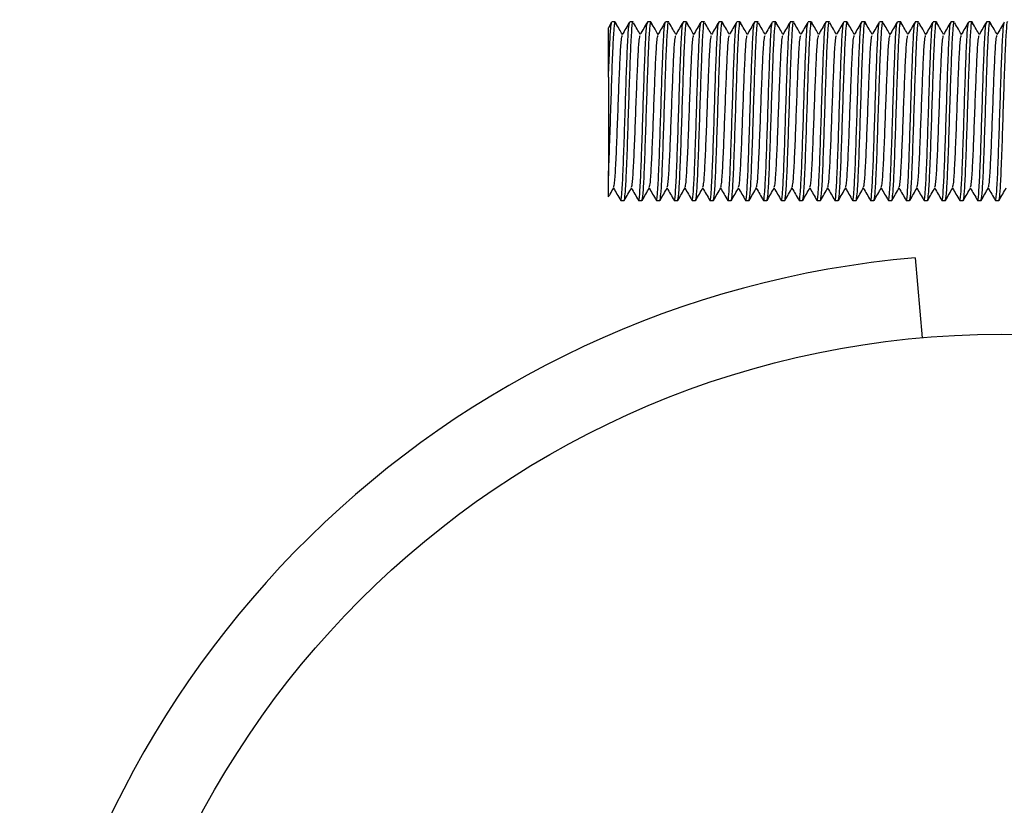
# Model space of a CAD drawing. Units: millimetres. Extents: x 15 to 415, y 5 to 292.
# Drawn here: x 218 to 219, y 107 to 108 of the extents above; entities that cross this region are included whole.
import ezdxf

# ---------------------------------------------------------------- set-up
doc = ezdxf.new("R2010")
doc.units = ezdxf.units.MM

msp = doc.modelspace()

# ---------------------------------------------------------------- linework, layer by layer
at = {"color": 7, "linetype": 'Continuous', "lineweight": 25}
for p, q in [((218.2518, 108.0712), (218.2481, 108.0648)), ((218.2558, 108.0714), (218.252, 108.0714)), ((218.2758, 108.0714), (218.272, 108.0714)), ((218.2958, 108.0714), (218.292, 108.0714)), ((218.3158, 108.0714), (218.312, 108.0714)), ((218.3358, 108.0714), (218.332, 108.0714)), ((218.3558, 108.0714), (218.352, 108.0714)), ((218.3758, 108.0714), (218.372, 108.0714)), ((218.3958, 108.0714), (218.392, 108.0714)), ((218.4158, 108.0714), (218.412, 108.0714)), ((218.4358, 108.0714), (218.432, 108.0714)), ((218.4558, 108.0714), (218.452, 108.0714)), ((218.4758, 108.0714), (218.472, 108.0714)), ((218.4958, 108.0714), (218.492, 108.0714)), ((218.5158, 108.0714), (218.512, 108.0714)), ((218.5358, 108.0714), (218.532, 108.0714)), ((218.5558, 108.0714), (218.552, 108.0714)), ((218.5758, 108.0714), (218.572, 108.0714)), ((218.5958, 108.0714), (218.592, 108.0714)), ((218.6158, 108.0714), (218.612, 108.0714)), ((218.6358, 108.0714), (218.632, 108.0714)), ((218.6558, 108.0714), (218.652, 108.0714)), ((218.6758, 108.0714), (218.672, 108.0714)), ((218.2482, 108.0096), (218.2482, 107.8988)), ((218.262, 107.8714), (218.2658, 107.8714)), ((218.282, 107.8714), (218.2858, 107.8714)), ((218.302, 107.8714), (218.3058, 107.8714)), ((218.322, 107.8714), (218.3258, 107.8714)), ((218.342, 107.8714), (218.3458, 107.8714)), ((218.362, 107.8714), (218.3658, 107.8714)), ((218.382, 107.8714), (218.3858, 107.8714)), ((218.402, 107.8714), (218.4058, 107.8714)), ((218.422, 107.8714), (218.4258, 107.8714)), ((218.442, 107.8714), (218.4458, 107.8714)), ((218.462, 107.8714), (218.4658, 107.8714)), ((218.482, 107.8714), (218.4858, 107.8714)), ((218.502, 107.8714), (218.5058, 107.8714)), ((218.522, 107.8714), (218.5258, 107.8714)), ((218.542, 107.8714), (218.5458, 107.8714)), ((218.562, 107.8714), (218.5658, 107.8714)), ((218.582, 107.8714), (218.5858, 107.8714)), ((218.602, 107.8714), (218.6058, 107.8714)), ((218.622, 107.8714), (218.6258, 107.8714)), ((218.642, 107.8714), (218.6458, 107.8714)), ((218.662, 107.8714), (218.6658, 107.8714)), ((218.682, 107.8714), (218.6858, 107.8714)), ((218.5918, 107.8072), (218.5997, 107.7175))]:
    msp.add_line(p, q, dxfattribs=at)
msp.add_circle((218.6882, 106.7054), 1.016, dxfattribs=at)
msp.add_arc((218.6882, 106.7054), 1.106, 95, 174, dxfattribs=at)
for points, knots in [([(218.2482, 107.8988), (218.2487, 107.9097), (218.2495, 107.9307), (218.2508, 107.9714), (218.2521, 108.0105), (218.2533, 108.044), (218.2546, 108.0655), (218.2556, 108.074), (218.2561, 108.0697), (218.2563, 108.0685)], [0, 0, 0, 0, 0.16506, 0.320088, 0.475116, 0.630144, 0.785171, 0.940199, 1, 1, 1, 1]), ([(218.2482, 108.0096), (218.2487, 108.021), (218.2495, 108.0439), (218.2507, 108.0659), (218.2514, 108.0689), (218.2518, 108.0703)], [0, 0, 0, 0, 0.350716, 0.701433, 1, 1, 1, 1]), ([(218.2482, 108.0096), (218.2482, 108.0144), (218.2482, 108.024), (218.2482, 108.0366), (218.2482, 108.0474), (218.2482, 108.0559), (218.2482, 108.0618), (218.2482, 108.0648), (218.2482, 108.0648), (218.2482, 108.0647)], [0, 0, 0, 0, 0.149889, 0.304126, 0.454015, 0.608257, 0.758067, 0.912479, 1, 1, 1, 1]), ([(218.2638, 108.0574), (218.2627, 108.0594), (218.2602, 108.0637), (218.2577, 108.068), (218.2563, 108.0703)], [0, 0, 0, 0, 0.460002, 1, 1, 1, 1]), ([(218.2618, 107.8725), (218.2619, 107.8721), (218.2623, 107.8688), (218.2632, 107.8775), (218.2645, 107.8985), (218.2657, 107.9321), (218.267, 107.9713), (218.2682, 108.0106), (218.2695, 108.0436), (218.2707, 108.0659), (218.2714, 108.0689), (218.2718, 108.0703)], [0, 0, 0, 0, 0.0185866, 0.1435866, 0.2685866, 0.3935866, 0.5185866, 0.6435866, 0.7685866, 0.8935866, 1, 1, 1, 1]), ([(218.2718, 108.0712), (218.2705, 108.0689), (218.2677, 108.0642), (218.265, 108.0595), (218.2637, 108.0572)], [0, 0, 0, 0, 0.500054, 1, 1, 1, 1]), ([(218.2658, 107.8714), (218.2662, 107.8729), (218.267, 107.8758), (218.2683, 107.8983), (218.2695, 107.9311), (218.2708, 107.9713), (218.2721, 108.0105), (218.2733, 108.0442), (218.2746, 108.065), (218.2754, 108.0739), (218.2758, 108.0714), (218.2758, 108.0714)], [0, 0, 0, 0, 0.124719, 0.241611, 0.374703, 0.499706, 0.624709, 0.749711, 0.874714, 0.999716, 1, 1, 1, 1]), ([(218.2838, 108.0574), (218.2827, 108.0594), (218.2802, 108.0637), (218.2777, 108.068), (218.2763, 108.0703)], [0, 0, 0, 0, 0.460002, 1, 1, 1, 1]), ([(218.2818, 107.8725), (218.2819, 107.8721), (218.2823, 107.8688), (218.2832, 107.8775), (218.2845, 107.8985), (218.2857, 107.9321), (218.287, 107.9713), (218.2882, 108.0106), (218.2895, 108.0436), (218.2907, 108.0659), (218.2914, 108.0689), (218.2918, 108.0703)], [0, 0, 0, 0, 0.018587, 0.143587, 0.268587, 0.393587, 0.518587, 0.643587, 0.768587, 0.893587, 1, 1, 1, 1]), ([(218.2918, 108.0712), (218.2905, 108.0689), (218.2877, 108.0642), (218.285, 108.0595), (218.2837, 108.0572)], [0, 0, 0, 0, 0.500054, 1, 1, 1, 1]), ([(218.2858, 107.8714), (218.2862, 107.8729), (218.287, 107.8758), (218.2883, 107.8983), (218.2895, 107.9311), (218.2908, 107.9713), (218.2921, 108.0105), (218.2933, 108.044), (218.2946, 108.0655), (218.2956, 108.074), (218.2961, 108.0697), (218.2963, 108.0685)], [0, 0, 0, 0, 0.119014, 0.230559, 0.357563, 0.476848, 0.596133, 0.715417, 0.834702, 0.953987, 1, 1, 1, 1]), ([(218.3038, 108.0574), (218.3027, 108.0594), (218.3002, 108.0637), (218.2977, 108.068), (218.2963, 108.0703)], [0, 0, 0, 0, 0.460002, 1, 1, 1, 1]), ([(218.3018, 107.8725), (218.3019, 107.8721), (218.3023, 107.8688), (218.3032, 107.8775), (218.3045, 107.8985), (218.3057, 107.9321), (218.307, 107.9713), (218.3082, 108.0106), (218.3095, 108.0436), (218.3107, 108.0659), (218.3114, 108.0689), (218.3118, 108.0703)], [0, 0, 0, 0, 0.0185866, 0.1435866, 0.2685866, 0.3935866, 0.5185866, 0.6435866, 0.7685866, 0.8935866, 1, 1, 1, 1]), ([(218.3118, 108.0712), (218.3105, 108.0689), (218.3077, 108.0642), (218.305, 108.0595), (218.3037, 108.0572)], [0, 0, 0, 0, 0.500054, 1, 1, 1, 1]), ([(218.3058, 107.8714), (218.3062, 107.8729), (218.307, 107.8758), (218.3083, 107.8983), (218.3095, 107.9311), (218.3108, 107.9713), (218.3121, 108.0105), (218.3133, 108.0442), (218.3146, 108.065), (218.3154, 108.0739), (218.3158, 108.0714), (218.3158, 108.0714)], [0, 0, 0, 0, 0.124719, 0.241611, 0.374703, 0.499706, 0.624709, 0.749711, 0.874714, 0.999716, 1, 1, 1, 1]), ([(218.3238, 108.0574), (218.3227, 108.0594), (218.3202, 108.0637), (218.3177, 108.068), (218.3163, 108.0703)], [0, 0, 0, 0, 0.460002, 1, 1, 1, 1]), ([(218.3218, 107.8725), (218.3219, 107.8721), (218.3223, 107.8688), (218.3232, 107.8775), (218.3245, 107.8985), (218.3257, 107.9321), (218.327, 107.9713), (218.3282, 108.0106), (218.3295, 108.0436), (218.3307, 108.0659), (218.3314, 108.0689), (218.3318, 108.0703)], [0, 0, 0, 0, 0.018587, 0.143587, 0.268587, 0.393587, 0.518587, 0.643587, 0.768587, 0.893587, 1, 1, 1, 1]), ([(218.3318, 108.0712), (218.3305, 108.0689), (218.3277, 108.0642), (218.325, 108.0595), (218.3237, 108.0572)], [0, 0, 0, 0, 0.500054, 1, 1, 1, 1]), ([(218.3258, 107.8714), (218.3262, 107.8729), (218.327, 107.8758), (218.3283, 107.8983), (218.3295, 107.9311), (218.3308, 107.9713), (218.3321, 108.0105), (218.3333, 108.044), (218.3346, 108.0655), (218.3356, 108.074), (218.3361, 108.0697), (218.3363, 108.0685)], [0, 0, 0, 0, 0.119014, 0.230559, 0.357563, 0.476848, 0.596133, 0.715417, 0.834702, 0.953987, 1, 1, 1, 1]), ([(218.3438, 108.0574), (218.3427, 108.0594), (218.3402, 108.0637), (218.3377, 108.068), (218.3363, 108.0703)], [0, 0, 0, 0, 0.460002, 1, 1, 1, 1]), ([(218.3418, 107.8725), (218.3419, 107.8721), (218.3423, 107.8688), (218.3432, 107.8775), (218.3445, 107.8985), (218.3457, 107.9321), (218.347, 107.9713), (218.3482, 108.0106), (218.3495, 108.0436), (218.3507, 108.0659), (218.3514, 108.0689), (218.3518, 108.0703)], [0, 0, 0, 0, 0.0185866, 0.1435866, 0.2685866, 0.3935866, 0.5185866, 0.6435866, 0.7685866, 0.8935866, 1, 1, 1, 1]), ([(218.3518, 108.0712), (218.3505, 108.0689), (218.3477, 108.0642), (218.345, 108.0595), (218.3437, 108.0572)], [0, 0, 0, 0, 0.500054, 1, 1, 1, 1]), ([(218.3458, 107.8714), (218.3462, 107.8729), (218.347, 107.8758), (218.3483, 107.8983), (218.3495, 107.9311), (218.3508, 107.9713), (218.3521, 108.0105), (218.3533, 108.0442), (218.3546, 108.065), (218.3554, 108.0739), (218.3558, 108.0714), (218.3558, 108.0714)], [0, 0, 0, 0, 0.124719, 0.241611, 0.374703, 0.499706, 0.624709, 0.749711, 0.874714, 0.999716, 1, 1, 1, 1]), ([(218.3638, 108.0574), (218.3627, 108.0594), (218.3602, 108.0637), (218.3577, 108.068), (218.3563, 108.0703)], [0, 0, 0, 0, 0.460002, 1, 1, 1, 1]), ([(218.3618, 107.8725), (218.3619, 107.8721), (218.3623, 107.8688), (218.3632, 107.8775), (218.3645, 107.8985), (218.3657, 107.9321), (218.367, 107.9713), (218.3682, 108.0106), (218.3695, 108.0436), (218.3707, 108.0659), (218.3714, 108.0689), (218.3718, 108.0703)], [0, 0, 0, 0, 0.018587, 0.143587, 0.268587, 0.393587, 0.518587, 0.643587, 0.768587, 0.893587, 1, 1, 1, 1]), ([(218.3718, 108.0712), (218.3705, 108.0689), (218.3677, 108.0642), (218.365, 108.0595), (218.3637, 108.0572)], [0, 0, 0, 0, 0.500054, 1, 1, 1, 1]), ([(218.3658, 107.8714), (218.3662, 107.8729), (218.367, 107.8758), (218.3683, 107.8983), (218.3695, 107.9311), (218.3708, 107.9713), (218.3721, 108.0105), (218.3733, 108.044), (218.3746, 108.0655), (218.3756, 108.074), (218.3761, 108.0697), (218.3763, 108.0685)], [0, 0, 0, 0, 0.119014, 0.230559, 0.357563, 0.476848, 0.596133, 0.715417, 0.834702, 0.953987, 1, 1, 1, 1]), ([(218.3838, 108.0574), (218.3827, 108.0594), (218.3802, 108.0637), (218.3777, 108.068), (218.3763, 108.0703)], [0, 0, 0, 0, 0.460002, 1, 1, 1, 1]), ([(218.3818, 107.8725), (218.3819, 107.8721), (218.3823, 107.8688), (218.3832, 107.8775), (218.3845, 107.8985), (218.3857, 107.9321), (218.387, 107.9713), (218.3882, 108.0106), (218.3895, 108.0436), (218.3907, 108.0659), (218.3914, 108.0689), (218.3918, 108.0703)], [0, 0, 0, 0, 0.0185866, 0.1435866, 0.2685866, 0.3935866, 0.5185866, 0.6435866, 0.7685866, 0.8935866, 1, 1, 1, 1]), ([(218.3918, 108.0712), (218.3905, 108.0689), (218.3877, 108.0642), (218.385, 108.0595), (218.3837, 108.0572)], [0, 0, 0, 0, 0.500054, 1, 1, 1, 1]), ([(218.3858, 107.8714), (218.3862, 107.8729), (218.387, 107.8758), (218.3883, 107.8983), (218.3895, 107.9311), (218.3908, 107.9713), (218.3921, 108.0105), (218.3933, 108.044), (218.3946, 108.0655), (218.3956, 108.074), (218.3961, 108.0697), (218.3963, 108.0685)], [0, 0, 0, 0, 0.119014, 0.230559, 0.357563, 0.476848, 0.596133, 0.715417, 0.834702, 0.953987, 1, 1, 1, 1]), ([(218.4038, 108.0574), (218.4027, 108.0594), (218.4002, 108.0637), (218.3977, 108.068), (218.3963, 108.0703)], [0, 0, 0, 0, 0.460002, 1, 1, 1, 1]), ([(218.4018, 107.8725), (218.4019, 107.8721), (218.4023, 107.8688), (218.4032, 107.8775), (218.4045, 107.8985), (218.4057, 107.9321), (218.407, 107.9713), (218.4082, 108.0106), (218.4095, 108.0436), (218.4107, 108.0659), (218.4114, 108.0689), (218.4118, 108.0703)], [0, 0, 0, 0, 0.018587, 0.143587, 0.268587, 0.393587, 0.518587, 0.643587, 0.768587, 0.893587, 1, 1, 1, 1]), ([(218.4118, 108.0712), (218.4105, 108.0689), (218.4077, 108.0642), (218.405, 108.0595), (218.4037, 108.0572)], [0, 0, 0, 0, 0.500054, 1, 1, 1, 1]), ([(218.4058, 107.8714), (218.4062, 107.8729), (218.407, 107.8758), (218.4083, 107.8983), (218.4095, 107.9311), (218.4108, 107.9713), (218.4121, 108.0105), (218.4133, 108.0442), (218.4146, 108.065), (218.4154, 108.0739), (218.4158, 108.0714), (218.4158, 108.0714)], [0, 0, 0, 0, 0.124719, 0.241611, 0.374703, 0.499706, 0.624709, 0.749711, 0.874714, 0.999716, 1, 1, 1, 1]), ([(218.4238, 108.0574), (218.4227, 108.0594), (218.4202, 108.0637), (218.4177, 108.068), (218.4163, 108.0703)], [0, 0, 0, 0, 0.4600023, 1, 1, 1, 1]), ([(218.4218, 107.8725), (218.4219, 107.8721), (218.4223, 107.8688), (218.4232, 107.8775), (218.4245, 107.8985), (218.4257, 107.9321), (218.427, 107.9713), (218.4282, 108.0106), (218.4295, 108.0436), (218.4307, 108.0659), (218.4314, 108.0689), (218.4318, 108.0703)], [0, 0, 0, 0, 0.018587, 0.143587, 0.268587, 0.393587, 0.518587, 0.643587, 0.768587, 0.893587, 1, 1, 1, 1]), ([(218.4318, 108.0712), (218.4305, 108.0689), (218.4277, 108.0642), (218.425, 108.0595), (218.4237, 108.0572)], [0, 0, 0, 0, 0.500054, 1, 1, 1, 1]), ([(218.4258, 107.8714), (218.4262, 107.8729), (218.427, 107.8758), (218.4283, 107.8983), (218.4295, 107.9311), (218.4308, 107.9713), (218.4321, 108.0105), (218.4333, 108.044), (218.4346, 108.0655), (218.4356, 108.074), (218.4361, 108.0697), (218.4363, 108.0685)], [0, 0, 0, 0, 0.119014, 0.230559, 0.357563, 0.476848, 0.596133, 0.715417, 0.834702, 0.953987, 1, 1, 1, 1]), ([(218.4438, 108.0574), (218.4427, 108.0594), (218.4402, 108.0637), (218.4377, 108.068), (218.4363, 108.0703)], [0, 0, 0, 0, 0.460002, 1, 1, 1, 1]), ([(218.4418, 107.8725), (218.4419, 107.8721), (218.4423, 107.8688), (218.4432, 107.8775), (218.4445, 107.8985), (218.4457, 107.9321), (218.447, 107.9713), (218.4482, 108.0106), (218.4495, 108.0436), (218.4507, 108.0659), (218.4514, 108.0689), (218.4518, 108.0703)], [0, 0, 0, 0, 0.018587, 0.143587, 0.268587, 0.393587, 0.518587, 0.643587, 0.768587, 0.893587, 1, 1, 1, 1]), ([(218.4518, 108.0712), (218.4505, 108.0689), (218.4477, 108.0642), (218.445, 108.0595), (218.4437, 108.0572)], [0, 0, 0, 0, 0.500054, 1, 1, 1, 1]), ([(218.4458, 107.8714), (218.4462, 107.8729), (218.447, 107.8758), (218.4483, 107.8983), (218.4495, 107.9311), (218.4508, 107.9713), (218.4521, 108.0105), (218.4533, 108.0442), (218.4546, 108.065), (218.4554, 108.0739), (218.4558, 108.0714), (218.4558, 108.0714)], [0, 0, 0, 0, 0.124719, 0.241611, 0.374703, 0.499706, 0.624709, 0.749711, 0.874714, 0.999716, 1, 1, 1, 1]), ([(218.4638, 108.0574), (218.4627, 108.0594), (218.4602, 108.0637), (218.4577, 108.068), (218.4563, 108.0703)], [0, 0, 0, 0, 0.460002, 1, 1, 1, 1]), ([(218.4618, 107.8725), (218.4619, 107.8721), (218.4623, 107.8688), (218.4632, 107.8775), (218.4645, 107.8985), (218.4657, 107.9321), (218.467, 107.9713), (218.4682, 108.0106), (218.4695, 108.0436), (218.4707, 108.0659), (218.4714, 108.0689), (218.4718, 108.0703)], [0, 0, 0, 0, 0.0185866, 0.1435866, 0.2685866, 0.3935866, 0.5185866, 0.6435866, 0.7685866, 0.8935866, 1, 1, 1, 1]), ([(218.4718, 108.0712), (218.4705, 108.0689), (218.4677, 108.0642), (218.465, 108.0595), (218.4637, 108.0572)], [0, 0, 0, 0, 0.500054, 1, 1, 1, 1]), ([(218.4658, 107.8714), (218.4662, 107.8729), (218.467, 107.8758), (218.4683, 107.8983), (218.4695, 107.9311), (218.4708, 107.9713), (218.4721, 108.0105), (218.4733, 108.044), (218.4746, 108.0655), (218.4756, 108.074), (218.4761, 108.0697), (218.4763, 108.0685)], [0, 0, 0, 0, 0.119014, 0.230559, 0.357563, 0.476848, 0.596133, 0.715417, 0.834702, 0.953987, 1, 1, 1, 1]), ([(218.4838, 108.0574), (218.4827, 108.0594), (218.4802, 108.0637), (218.4777, 108.068), (218.4763, 108.0703)], [0, 0, 0, 0, 0.460002, 1, 1, 1, 1]), ([(218.4818, 107.8725), (218.4819, 107.8721), (218.4823, 107.8688), (218.4832, 107.8775), (218.4845, 107.8985), (218.4857, 107.9321), (218.487, 107.9713), (218.4882, 108.0106), (218.4895, 108.0436), (218.4907, 108.0659), (218.4914, 108.0689), (218.4918, 108.0703)], [0, 0, 0, 0, 0.018587, 0.143587, 0.268587, 0.393587, 0.518587, 0.643587, 0.768587, 0.893587, 1, 1, 1, 1]), ([(218.4918, 108.0712), (218.4905, 108.0689), (218.4877, 108.0642), (218.485, 108.0595), (218.4837, 108.0572)], [0, 0, 0, 0, 0.500054, 1, 1, 1, 1]), ([(218.4858, 107.8714), (218.4862, 107.8729), (218.487, 107.8758), (218.4883, 107.8983), (218.4895, 107.9311), (218.4908, 107.9713), (218.4921, 108.0105), (218.4933, 108.0442), (218.4946, 108.065), (218.4954, 108.0739), (218.4958, 108.0714), (218.4958, 108.0714)], [0, 0, 0, 0, 0.124719, 0.241611, 0.374703, 0.499706, 0.624709, 0.749711, 0.874714, 0.999716, 1, 1, 1, 1]), ([(218.5038, 108.0574), (218.5027, 108.0594), (218.5002, 108.0637), (218.4977, 108.068), (218.4963, 108.0703)], [0, 0, 0, 0, 0.4600023, 1, 1, 1, 1]), ([(218.5018, 107.8725), (218.5019, 107.8721), (218.5023, 107.8688), (218.5032, 107.8775), (218.5045, 107.8985), (218.5057, 107.9321), (218.507, 107.9713), (218.5082, 108.0106), (218.5095, 108.0436), (218.5107, 108.0659), (218.5114, 108.0689), (218.5118, 108.0703)], [0, 0, 0, 0, 0.018587, 0.143587, 0.268587, 0.393587, 0.518587, 0.643587, 0.768587, 0.893587, 1, 1, 1, 1]), ([(218.5118, 108.0712), (218.5105, 108.0689), (218.5077, 108.0642), (218.505, 108.0595), (218.5037, 108.0572)], [0, 0, 0, 0, 0.500054, 1, 1, 1, 1]), ([(218.5058, 107.8714), (218.5062, 107.8729), (218.507, 107.8758), (218.5083, 107.8983), (218.5095, 107.9311), (218.5108, 107.9713), (218.5121, 108.0105), (218.5133, 108.044), (218.5146, 108.0655), (218.5156, 108.074), (218.5161, 108.0697), (218.5163, 108.0685)], [0, 0, 0, 0, 0.119014, 0.230559, 0.357563, 0.476848, 0.596133, 0.715417, 0.834702, 0.953987, 1, 1, 1, 1]), ([(218.5238, 108.0574), (218.5227, 108.0594), (218.5202, 108.0637), (218.5177, 108.068), (218.5163, 108.0703)], [0, 0, 0, 0, 0.460002, 1, 1, 1, 1]), ([(218.5218, 107.8725), (218.5219, 107.8721), (218.5223, 107.8688), (218.5232, 107.8775), (218.5245, 107.8985), (218.5257, 107.9321), (218.527, 107.9713), (218.5282, 108.0106), (218.5295, 108.0436), (218.5307, 108.0659), (218.5314, 108.0689), (218.5318, 108.0703)], [0, 0, 0, 0, 0.018587, 0.143587, 0.268587, 0.393587, 0.518587, 0.643587, 0.768587, 0.893587, 1, 1, 1, 1]), ([(218.5318, 108.0712), (218.5305, 108.0689), (218.5277, 108.0642), (218.525, 108.0595), (218.5237, 108.0572)], [0, 0, 0, 0, 0.500054, 1, 1, 1, 1]), ([(218.5258, 107.8714), (218.5262, 107.8729), (218.527, 107.8758), (218.5283, 107.8983), (218.5295, 107.9311), (218.5308, 107.9713), (218.5321, 108.0105), (218.5333, 108.044), (218.5346, 108.0655), (218.5356, 108.074), (218.5361, 108.0697), (218.5363, 108.0685)], [0, 0, 0, 0, 0.119014, 0.230559, 0.357563, 0.476848, 0.596133, 0.715417, 0.834702, 0.953987, 1, 1, 1, 1]), ([(218.5438, 108.0574), (218.5427, 108.0594), (218.5402, 108.0637), (218.5377, 108.068), (218.5363, 108.0703)], [0, 0, 0, 0, 0.4600023, 1, 1, 1, 1]), ([(218.5418, 107.8725), (218.5419, 107.8721), (218.5423, 107.8688), (218.5432, 107.8775), (218.5445, 107.8985), (218.5457, 107.9321), (218.547, 107.9713), (218.5482, 108.0106), (218.5495, 108.0436), (218.5507, 108.0659), (218.5514, 108.0689), (218.5518, 108.0703)], [0, 0, 0, 0, 0.0185866, 0.1435866, 0.2685866, 0.3935866, 0.5185866, 0.6435866, 0.7685866, 0.8935866, 1, 1, 1, 1]), ([(218.5518, 108.0712), (218.5505, 108.0689), (218.5477, 108.0642), (218.545, 108.0595), (218.5437, 108.0572)], [0, 0, 0, 0, 0.500054, 1, 1, 1, 1]), ([(218.5458, 107.8714), (218.5462, 107.8729), (218.547, 107.8758), (218.5483, 107.8983), (218.5495, 107.9311), (218.5508, 107.9713), (218.5521, 108.0105), (218.5533, 108.0442), (218.5546, 108.065), (218.5554, 108.0739), (218.5558, 108.0714), (218.5558, 108.0714)], [0, 0, 0, 0, 0.124719, 0.241611, 0.374703, 0.499706, 0.624709, 0.749711, 0.874714, 0.999716, 1, 1, 1, 1]), ([(218.5638, 108.0574), (218.5627, 108.0594), (218.5602, 108.0637), (218.5577, 108.068), (218.5563, 108.0703)], [0, 0, 0, 0, 0.4600023, 1, 1, 1, 1]), ([(218.5618, 107.8725), (218.5619, 107.8721), (218.5623, 107.8688), (218.5632, 107.8775), (218.5645, 107.8985), (218.5657, 107.9321), (218.567, 107.9713), (218.5682, 108.0106), (218.5695, 108.0436), (218.5707, 108.0659), (218.5714, 108.0689), (218.5718, 108.0703)], [0, 0, 0, 0, 0.018587, 0.143587, 0.268587, 0.393587, 0.518587, 0.643587, 0.768587, 0.893587, 1, 1, 1, 1]), ([(218.5718, 108.0712), (218.5705, 108.0689), (218.5677, 108.0642), (218.565, 108.0595), (218.5637, 108.0572)], [0, 0, 0, 0, 0.500054, 1, 1, 1, 1]), ([(218.5658, 107.8714), (218.5662, 107.8729), (218.567, 107.8758), (218.5683, 107.8983), (218.5695, 107.9311), (218.5708, 107.9713), (218.5721, 108.0105), (218.5733, 108.044), (218.5746, 108.0655), (218.5756, 108.074), (218.5761, 108.0697), (218.5763, 108.0685)], [0, 0, 0, 0, 0.119014, 0.230559, 0.357563, 0.476848, 0.596133, 0.715417, 0.834702, 0.953987, 1, 1, 1, 1]), ([(218.5838, 108.0574), (218.5827, 108.0594), (218.5802, 108.0637), (218.5777, 108.068), (218.5763, 108.0703)], [0, 0, 0, 0, 0.460002, 1, 1, 1, 1]), ([(218.5818, 107.8725), (218.5819, 107.8721), (218.5823, 107.8688), (218.5832, 107.8775), (218.5845, 107.8985), (218.5857, 107.9321), (218.587, 107.9713), (218.5882, 108.0106), (218.5895, 108.0436), (218.5907, 108.0659), (218.5914, 108.0689), (218.5918, 108.0703)], [0, 0, 0, 0, 0.018587, 0.143587, 0.268587, 0.393587, 0.518587, 0.643587, 0.768587, 0.893587, 1, 1, 1, 1]), ([(218.5918, 108.0712), (218.5905, 108.0689), (218.5877, 108.0642), (218.585, 108.0595), (218.5837, 108.0572)], [0, 0, 0, 0, 0.500054, 1, 1, 1, 1]), ([(218.5858, 107.8714), (218.5862, 107.8729), (218.587, 107.8758), (218.5883, 107.8983), (218.5895, 107.9311), (218.5908, 107.9713), (218.5921, 108.0105), (218.5933, 108.0442), (218.5946, 108.065), (218.5954, 108.0739), (218.5958, 108.0714), (218.5958, 108.0714)], [0, 0, 0, 0, 0.124719, 0.241611, 0.374703, 0.499706, 0.624709, 0.749711, 0.874714, 0.999716, 1, 1, 1, 1]), ([(218.6038, 108.0574), (218.6027, 108.0594), (218.6002, 108.0637), (218.5977, 108.068), (218.5963, 108.0703)], [0, 0, 0, 0, 0.4600023, 1, 1, 1, 1]), ([(218.6018, 107.8725), (218.6019, 107.8721), (218.6023, 107.8688), (218.6032, 107.8775), (218.6045, 107.8985), (218.6057, 107.9321), (218.607, 107.9713), (218.6082, 108.0106), (218.6095, 108.0436), (218.6107, 108.0659), (218.6114, 108.0689), (218.6118, 108.0703)], [0, 0, 0, 0, 0.018587, 0.143587, 0.268587, 0.393587, 0.518587, 0.643587, 0.768587, 0.893587, 1, 1, 1, 1]), ([(218.6118, 108.0712), (218.6105, 108.0689), (218.6077, 108.0642), (218.605, 108.0595), (218.6037, 108.0572)], [0, 0, 0, 0, 0.500054, 1, 1, 1, 1]), ([(218.6058, 107.8714), (218.6062, 107.8729), (218.607, 107.8758), (218.6083, 107.8983), (218.6095, 107.9311), (218.6108, 107.9713), (218.6121, 108.0105), (218.6133, 108.044), (218.6146, 108.0655), (218.6156, 108.074), (218.6161, 108.0697), (218.6163, 108.0685)], [0, 0, 0, 0, 0.119014, 0.230559, 0.357563, 0.476848, 0.596133, 0.715417, 0.834702, 0.953987, 1, 1, 1, 1]), ([(218.6238, 108.0574), (218.6227, 108.0594), (218.6202, 108.0637), (218.6177, 108.068), (218.6163, 108.0703)], [0, 0, 0, 0, 0.4600023, 1, 1, 1, 1]), ([(218.6218, 107.8725), (218.6219, 107.8721), (218.6223, 107.8688), (218.6232, 107.8775), (218.6245, 107.8985), (218.6257, 107.9321), (218.627, 107.9713), (218.6282, 108.0106), (218.6295, 108.0436), (218.6307, 108.0659), (218.6314, 108.0689), (218.6318, 108.0703)], [0, 0, 0, 0, 0.018587, 0.143587, 0.268587, 0.393587, 0.518587, 0.643587, 0.768587, 0.893587, 1, 1, 1, 1]), ([(218.6318, 108.0712), (218.6305, 108.0689), (218.6277, 108.0642), (218.625, 108.0595), (218.6237, 108.0572)], [0, 0, 0, 0, 0.500054, 1, 1, 1, 1]), ([(218.6258, 107.8714), (218.6262, 107.8729), (218.627, 107.8758), (218.6283, 107.8983), (218.6295, 107.9311), (218.6308, 107.9713), (218.6321, 108.0105), (218.6333, 108.0442), (218.6346, 108.065), (218.6354, 108.0739), (218.6358, 108.0714), (218.6358, 108.0714)], [0, 0, 0, 0, 0.124719, 0.241611, 0.374703, 0.499706, 0.624709, 0.749711, 0.874714, 0.999716, 1, 1, 1, 1]), ([(218.6438, 108.0574), (218.6427, 108.0594), (218.6402, 108.0637), (218.6377, 108.068), (218.6363, 108.0703)], [0, 0, 0, 0, 0.460002, 1, 1, 1, 1]), ([(218.6418, 107.8725), (218.6419, 107.8721), (218.6423, 107.8688), (218.6432, 107.8775), (218.6445, 107.8985), (218.6457, 107.9321), (218.647, 107.9713), (218.6482, 108.0106), (218.6495, 108.0436), (218.6507, 108.0659), (218.6514, 108.0689), (218.6518, 108.0703)], [0, 0, 0, 0, 0.0185866, 0.1435866, 0.2685866, 0.3935866, 0.5185866, 0.6435866, 0.7685866, 0.8935866, 1, 1, 1, 1]), ([(218.6518, 108.0712), (218.6505, 108.0689), (218.6477, 108.0642), (218.645, 108.0595), (218.6437, 108.0572)], [0, 0, 0, 0, 0.500054, 1, 1, 1, 1]), ([(218.6458, 107.8714), (218.6462, 107.8729), (218.647, 107.8758), (218.6483, 107.8983), (218.6495, 107.9311), (218.6508, 107.9713), (218.6521, 108.0105), (218.6533, 108.044), (218.6546, 108.0655), (218.6556, 108.074), (218.6561, 108.0697), (218.6563, 108.0685)], [0, 0, 0, 0, 0.119014, 0.230559, 0.357563, 0.476848, 0.596133, 0.715417, 0.834702, 0.953987, 1, 1, 1, 1]), ([(218.6638, 108.0574), (218.6627, 108.0594), (218.6602, 108.0637), (218.6577, 108.068), (218.6563, 108.0703)], [0, 0, 0, 0, 0.460002, 1, 1, 1, 1]), ([(218.6618, 107.8725), (218.6619, 107.8721), (218.6623, 107.8688), (218.6632, 107.8775), (218.6645, 107.8985), (218.6657, 107.9321), (218.667, 107.9713), (218.6682, 108.0106), (218.6695, 108.0436), (218.6707, 108.0659), (218.6714, 108.0689), (218.6718, 108.0703)], [0, 0, 0, 0, 0.018587, 0.143587, 0.268587, 0.393587, 0.518587, 0.643587, 0.768587, 0.893587, 1, 1, 1, 1]), ([(218.6718, 108.0712), (218.6705, 108.0689), (218.6677, 108.0642), (218.665, 108.0595), (218.6637, 108.0572)], [0, 0, 0, 0, 0.500054, 1, 1, 1, 1]), ([(218.6658, 107.8714), (218.6662, 107.8729), (218.667, 107.8758), (218.6683, 107.8983), (218.6695, 107.9311), (218.6708, 107.9713), (218.6721, 108.0105), (218.6733, 108.044), (218.6746, 108.0655), (218.6756, 108.074), (218.6761, 108.0697), (218.6763, 108.0685)], [0, 0, 0, 0, 0.119014, 0.230559, 0.357563, 0.476848, 0.596133, 0.715417, 0.834702, 0.953987, 1, 1, 1, 1]), ([(218.6838, 108.0574), (218.6827, 108.0594), (218.6802, 108.0637), (218.6777, 108.068), (218.6763, 108.0703)], [0, 0, 0, 0, 0.460002, 1, 1, 1, 1]), ([(218.6818, 107.8725), (218.6819, 107.8721), (218.6823, 107.8688), (218.6832, 107.8775), (218.6845, 107.8985), (218.6857, 107.9321), (218.687, 107.9713), (218.6882, 108.0106), (218.6895, 108.0436), (218.6907, 108.0659), (218.6914, 108.0689), (218.6918, 108.0703)], [0, 0, 0, 0, 0.0185866, 0.1435866, 0.2685866, 0.3935866, 0.5185866, 0.6435866, 0.7685866, 0.8935866, 1, 1, 1, 1]), ([(218.6918, 108.0712), (218.6905, 108.0689), (218.6877, 108.0642), (218.685, 108.0595), (218.6837, 108.0572)], [0, 0, 0, 0, 0.500054, 1, 1, 1, 1]), ([(218.6858, 107.8714), (218.6862, 107.8729), (218.687, 107.8758), (218.6883, 107.8983), (218.6895, 107.9311), (218.6908, 107.9713), (218.6921, 108.0105), (218.6933, 108.0442), (218.6946, 108.065), (218.6954, 108.0739), (218.6958, 108.0714), (218.6958, 108.0714)], [0, 0, 0, 0, 0.124719, 0.241611, 0.374703, 0.499706, 0.624709, 0.749711, 0.874714, 0.999716, 1, 1, 1, 1]), ([(218.2541, 107.8864), (218.2545, 107.8876), (218.2552, 107.8901), (218.2564, 107.9092), (218.2577, 107.9375), (218.2589, 107.9713), (218.2602, 108.0051), (218.2614, 108.0335), (218.2626, 108.0526), (218.2634, 108.0552), (218.2637, 108.0563)], [0, 0, 0, 0, 0.109392, 0.239615, 0.369837, 0.50006, 0.630282, 0.760505, 0.890727, 1, 1, 1, 1]), ([(218.2741, 107.8864), (218.2745, 107.8876), (218.2752, 107.8901), (218.2764, 107.9092), (218.2777, 107.9375), (218.2789, 107.9713), (218.2802, 108.0051), (218.2814, 108.0335), (218.2826, 108.0526), (218.2834, 108.0552), (218.2837, 108.0563)], [0, 0, 0, 0, 0.109392, 0.239615, 0.369837, 0.50006, 0.630282, 0.760505, 0.890727, 1, 1, 1, 1]), ([(218.2941, 107.8864), (218.2945, 107.8876), (218.2952, 107.8901), (218.2964, 107.9092), (218.2977, 107.9375), (218.2989, 107.9713), (218.3002, 108.0051), (218.3014, 108.0335), (218.3026, 108.0526), (218.3034, 108.0552), (218.3037, 108.0563)], [0, 0, 0, 0, 0.109392, 0.239615, 0.369837, 0.50006, 0.630282, 0.760505, 0.890727, 1, 1, 1, 1]), ([(218.3141, 107.8864), (218.3145, 107.8876), (218.3152, 107.8901), (218.3164, 107.9092), (218.3177, 107.9375), (218.3189, 107.9713), (218.3202, 108.0051), (218.3214, 108.0335), (218.3226, 108.0526), (218.3234, 108.0552), (218.3237, 108.0563)], [0, 0, 0, 0, 0.109392, 0.239615, 0.369837, 0.50006, 0.630282, 0.760505, 0.890727, 1, 1, 1, 1]), ([(218.3341, 107.8864), (218.3345, 107.8876), (218.3352, 107.8901), (218.3364, 107.9092), (218.3377, 107.9375), (218.3389, 107.9713), (218.3402, 108.0051), (218.3414, 108.0335), (218.3426, 108.0526), (218.3434, 108.0552), (218.3437, 108.0563)], [0, 0, 0, 0, 0.109392, 0.239615, 0.369837, 0.50006, 0.630282, 0.760505, 0.890727, 1, 1, 1, 1]), ([(218.3541, 107.8864), (218.3545, 107.8876), (218.3552, 107.8901), (218.3564, 107.9092), (218.3577, 107.9375), (218.3589, 107.9713), (218.3602, 108.0051), (218.3614, 108.0335), (218.3626, 108.0526), (218.3634, 108.0552), (218.3637, 108.0563)], [0, 0, 0, 0, 0.109392, 0.239615, 0.369837, 0.50006, 0.630282, 0.760505, 0.890727, 1, 1, 1, 1]), ([(218.3741, 107.8864), (218.3745, 107.8876), (218.3752, 107.8901), (218.3764, 107.9092), (218.3777, 107.9375), (218.3789, 107.9713), (218.3802, 108.0051), (218.3814, 108.0335), (218.3826, 108.0526), (218.3834, 108.0552), (218.3837, 108.0563)], [0, 0, 0, 0, 0.109392, 0.239615, 0.369837, 0.50006, 0.630282, 0.760505, 0.890727, 1, 1, 1, 1]), ([(218.3941, 107.8864), (218.3945, 107.8876), (218.3952, 107.8901), (218.3964, 107.9092), (218.3977, 107.9375), (218.3989, 107.9713), (218.4002, 108.0051), (218.4014, 108.0335), (218.4026, 108.0526), (218.4034, 108.0552), (218.4037, 108.0563)], [0, 0, 0, 0, 0.109392, 0.239615, 0.369837, 0.50006, 0.630282, 0.760505, 0.890727, 1, 1, 1, 1]), ([(218.4141, 107.8864), (218.4145, 107.8876), (218.4152, 107.8901), (218.4164, 107.9092), (218.4177, 107.9375), (218.4189, 107.9713), (218.4202, 108.0051), (218.4214, 108.0335), (218.4226, 108.0526), (218.4234, 108.0552), (218.4237, 108.0563)], [0, 0, 0, 0, 0.109392, 0.239615, 0.369837, 0.50006, 0.630282, 0.760505, 0.890727, 1, 1, 1, 1]), ([(218.4341, 107.8864), (218.4345, 107.8876), (218.4352, 107.8901), (218.4364, 107.9092), (218.4377, 107.9375), (218.4389, 107.9713), (218.4402, 108.0051), (218.4414, 108.0335), (218.4426, 108.0526), (218.4434, 108.0552), (218.4437, 108.0563)], [0, 0, 0, 0, 0.109392, 0.239615, 0.369837, 0.50006, 0.630282, 0.760505, 0.890727, 1, 1, 1, 1]), ([(218.4541, 107.8864), (218.4545, 107.8876), (218.4552, 107.8901), (218.4564, 107.9092), (218.4577, 107.9375), (218.4589, 107.9713), (218.4602, 108.0051), (218.4614, 108.0335), (218.4626, 108.0526), (218.4634, 108.0552), (218.4637, 108.0563)], [0, 0, 0, 0, 0.109392, 0.2396146, 0.3698371, 0.5000596, 0.6302821, 0.7605047, 0.8907272, 1, 1, 1, 1]), ([(218.4741, 107.8864), (218.4745, 107.8876), (218.4752, 107.8901), (218.4764, 107.9092), (218.4777, 107.9375), (218.4789, 107.9713), (218.4802, 108.0051), (218.4814, 108.0335), (218.4826, 108.0526), (218.4834, 108.0552), (218.4837, 108.0563)], [0, 0, 0, 0, 0.109392, 0.239615, 0.369837, 0.50006, 0.630282, 0.760505, 0.890727, 1, 1, 1, 1]), ([(218.4941, 107.8864), (218.4945, 107.8876), (218.4952, 107.8901), (218.4964, 107.9092), (218.4977, 107.9375), (218.4989, 107.9713), (218.5002, 108.0051), (218.5014, 108.0335), (218.5026, 108.0526), (218.5034, 108.0552), (218.5037, 108.0563)], [0, 0, 0, 0, 0.109392, 0.239615, 0.369837, 0.50006, 0.630282, 0.760505, 0.890727, 1, 1, 1, 1]), ([(218.5141, 107.8864), (218.5145, 107.8876), (218.5152, 107.8901), (218.5164, 107.9092), (218.5177, 107.9375), (218.5189, 107.9713), (218.5202, 108.0051), (218.5214, 108.0335), (218.5226, 108.0526), (218.5234, 108.0552), (218.5237, 108.0563)], [0, 0, 0, 0, 0.109392, 0.239615, 0.369837, 0.50006, 0.630282, 0.760505, 0.890727, 1, 1, 1, 1]), ([(218.5341, 107.8864), (218.5345, 107.8876), (218.5352, 107.8901), (218.5364, 107.9092), (218.5377, 107.9375), (218.5389, 107.9713), (218.5402, 108.0051), (218.5414, 108.0335), (218.5426, 108.0526), (218.5434, 108.0552), (218.5437, 108.0563)], [0, 0, 0, 0, 0.109392, 0.239615, 0.369837, 0.50006, 0.630282, 0.760505, 0.890727, 1, 1, 1, 1]), ([(218.5541, 107.8864), (218.5545, 107.8876), (218.5552, 107.8901), (218.5564, 107.9092), (218.5577, 107.9375), (218.5589, 107.9713), (218.5602, 108.0051), (218.5614, 108.0335), (218.5626, 108.0526), (218.5634, 108.0552), (218.5637, 108.0563)], [0, 0, 0, 0, 0.109392, 0.239615, 0.369837, 0.50006, 0.630282, 0.760505, 0.890727, 1, 1, 1, 1]), ([(218.5741, 107.8864), (218.5745, 107.8876), (218.5752, 107.8901), (218.5764, 107.9092), (218.5777, 107.9375), (218.5789, 107.9713), (218.5802, 108.0051), (218.5814, 108.0335), (218.5826, 108.0526), (218.5834, 108.0552), (218.5837, 108.0563)], [0, 0, 0, 0, 0.109392, 0.239615, 0.369837, 0.50006, 0.630282, 0.760505, 0.890727, 1, 1, 1, 1]), ([(218.5941, 107.8864), (218.5945, 107.8876), (218.5952, 107.8901), (218.5964, 107.9092), (218.5977, 107.9375), (218.5989, 107.9713), (218.6002, 108.0051), (218.6014, 108.0335), (218.6026, 108.0526), (218.6034, 108.0552), (218.6037, 108.0563)], [0, 0, 0, 0, 0.109392, 0.239615, 0.369837, 0.50006, 0.630282, 0.760505, 0.890727, 1, 1, 1, 1]), ([(218.6141, 107.8864), (218.6145, 107.8876), (218.6152, 107.8901), (218.6164, 107.9092), (218.6177, 107.9375), (218.6189, 107.9713), (218.6202, 108.0051), (218.6214, 108.0335), (218.6226, 108.0526), (218.6234, 108.0552), (218.6237, 108.0563)], [0, 0, 0, 0, 0.109392, 0.2396146, 0.3698371, 0.5000596, 0.6302821, 0.7605047, 0.8907272, 1, 1, 1, 1]), ([(218.6341, 107.8864), (218.6345, 107.8876), (218.6352, 107.8901), (218.6364, 107.9092), (218.6377, 107.9375), (218.6389, 107.9713), (218.6402, 108.0051), (218.6414, 108.0335), (218.6426, 108.0526), (218.6434, 108.0552), (218.6437, 108.0563)], [0, 0, 0, 0, 0.109392, 0.239615, 0.369837, 0.50006, 0.630282, 0.760505, 0.890727, 1, 1, 1, 1]), ([(218.6541, 107.8864), (218.6545, 107.8876), (218.6552, 107.8901), (218.6564, 107.9092), (218.6577, 107.9375), (218.6589, 107.9713), (218.6602, 108.0051), (218.6614, 108.0335), (218.6626, 108.0526), (218.6634, 108.0552), (218.6637, 108.0563)], [0, 0, 0, 0, 0.109392, 0.2396146, 0.3698371, 0.5000596, 0.6302821, 0.7605047, 0.8907272, 1, 1, 1, 1]), ([(218.6741, 107.8864), (218.6745, 107.8876), (218.6752, 107.8901), (218.6764, 107.9092), (218.6777, 107.9375), (218.6789, 107.9713), (218.6802, 108.0051), (218.6814, 108.0335), (218.6826, 108.0526), (218.6834, 108.0552), (218.6837, 108.0563)], [0, 0, 0, 0, 0.109392, 0.239615, 0.369837, 0.50006, 0.630282, 0.760505, 0.890727, 1, 1, 1, 1]), ([(218.2482, 107.8755), (218.2482, 107.8757), (218.2482, 107.876), (218.2482, 107.8798), (218.2482, 107.8854), (218.2482, 107.8919), (218.2482, 107.8965), (218.2482, 107.8988)], [0, 0, 0, 0, 0.2079094, 0.4392602, 0.6771393, 0.8375746, 1, 1, 1, 1]), ([(218.2483, 107.8755), (218.2489, 107.8765), (218.2508, 107.8799), (218.2528, 107.8832), (218.2541, 107.8856)], [0, 0, 0, 0, 0.303295, 1, 1, 1, 1]), ([(218.2539, 107.8852), (218.2552, 107.883), (218.2578, 107.8784), (218.2605, 107.8739), (218.2618, 107.8716)], [0, 0, 0, 0, 0.4859917, 1, 1, 1, 1]), ([(218.266, 107.8715), (218.2674, 107.8739), (218.2701, 107.8786), (218.2728, 107.8832), (218.2741, 107.8856)], [0, 0, 0, 0, 0.500046, 1, 1, 1, 1]), ([(218.2739, 107.8852), (218.2752, 107.883), (218.2778, 107.8784), (218.2805, 107.8739), (218.2818, 107.8716)], [0, 0, 0, 0, 0.4859917, 1, 1, 1, 1]), ([(218.286, 107.8715), (218.2874, 107.8739), (218.2901, 107.8786), (218.2928, 107.8832), (218.2941, 107.8856)], [0, 0, 0, 0, 0.500046, 1, 1, 1, 1]), ([(218.2939, 107.8852), (218.2952, 107.883), (218.2978, 107.8784), (218.3005, 107.8739), (218.3018, 107.8716)], [0, 0, 0, 0, 0.485992, 1, 1, 1, 1]), ([(218.306, 107.8715), (218.3074, 107.8739), (218.3101, 107.8786), (218.3128, 107.8832), (218.3141, 107.8856)], [0, 0, 0, 0, 0.500046, 1, 1, 1, 1]), ([(218.3139, 107.8852), (218.3152, 107.883), (218.3178, 107.8784), (218.3205, 107.8739), (218.3218, 107.8716)], [0, 0, 0, 0, 0.485992, 1, 1, 1, 1]), ([(218.326, 107.8715), (218.3274, 107.8739), (218.3301, 107.8786), (218.3328, 107.8832), (218.3341, 107.8856)], [0, 0, 0, 0, 0.500046, 1, 1, 1, 1]), ([(218.3339, 107.8852), (218.3352, 107.883), (218.3378, 107.8784), (218.3405, 107.8739), (218.3418, 107.8716)], [0, 0, 0, 0, 0.485992, 1, 1, 1, 1]), ([(218.346, 107.8715), (218.3474, 107.8739), (218.3501, 107.8786), (218.3528, 107.8832), (218.3541, 107.8856)], [0, 0, 0, 0, 0.500046, 1, 1, 1, 1]), ([(218.3539, 107.8852), (218.3552, 107.883), (218.3578, 107.8784), (218.3605, 107.8739), (218.3618, 107.8716)], [0, 0, 0, 0, 0.485992, 1, 1, 1, 1]), ([(218.366, 107.8715), (218.3674, 107.8739), (218.3701, 107.8786), (218.3728, 107.8832), (218.3741, 107.8856)], [0, 0, 0, 0, 0.500046, 1, 1, 1, 1]), ([(218.3739, 107.8852), (218.3752, 107.883), (218.3778, 107.8784), (218.3805, 107.8739), (218.3818, 107.8716)], [0, 0, 0, 0, 0.485992, 1, 1, 1, 1]), ([(218.386, 107.8715), (218.3874, 107.8739), (218.3901, 107.8786), (218.3928, 107.8832), (218.3941, 107.8856)], [0, 0, 0, 0, 0.5000458, 1, 1, 1, 1]), ([(218.3939, 107.8852), (218.3952, 107.883), (218.3978, 107.8784), (218.4005, 107.8739), (218.4018, 107.8716)], [0, 0, 0, 0, 0.485992, 1, 1, 1, 1]), ([(218.406, 107.8715), (218.4074, 107.8739), (218.4101, 107.8786), (218.4128, 107.8832), (218.4141, 107.8856)], [0, 0, 0, 0, 0.500046, 1, 1, 1, 1]), ([(218.4139, 107.8852), (218.4152, 107.883), (218.4178, 107.8784), (218.4205, 107.8739), (218.4218, 107.8716)], [0, 0, 0, 0, 0.485992, 1, 1, 1, 1]), ([(218.426, 107.8715), (218.4274, 107.8739), (218.4301, 107.8786), (218.4328, 107.8832), (218.4341, 107.8856)], [0, 0, 0, 0, 0.500046, 1, 1, 1, 1]), ([(218.4339, 107.8852), (218.4352, 107.883), (218.4378, 107.8784), (218.4405, 107.8739), (218.4418, 107.8716)], [0, 0, 0, 0, 0.4859917, 1, 1, 1, 1]), ([(218.446, 107.8715), (218.4474, 107.8739), (218.4501, 107.8786), (218.4528, 107.8832), (218.4541, 107.8856)], [0, 0, 0, 0, 0.500046, 1, 1, 1, 1]), ([(218.4539, 107.8852), (218.4552, 107.883), (218.4578, 107.8784), (218.4605, 107.8739), (218.4618, 107.8716)], [0, 0, 0, 0, 0.4859917, 1, 1, 1, 1]), ([(218.466, 107.8715), (218.4674, 107.8739), (218.4701, 107.8786), (218.4728, 107.8832), (218.4741, 107.8856)], [0, 0, 0, 0, 0.500046, 1, 1, 1, 1]), ([(218.4739, 107.8852), (218.4752, 107.883), (218.4778, 107.8784), (218.4805, 107.8739), (218.4818, 107.8716)], [0, 0, 0, 0, 0.485992, 1, 1, 1, 1]), ([(218.486, 107.8715), (218.4874, 107.8739), (218.4901, 107.8786), (218.4928, 107.8832), (218.4941, 107.8856)], [0, 0, 0, 0, 0.5000458, 1, 1, 1, 1]), ([(218.4939, 107.8852), (218.4952, 107.883), (218.4978, 107.8784), (218.5005, 107.8739), (218.5018, 107.8716)], [0, 0, 0, 0, 0.485992, 1, 1, 1, 1]), ([(218.506, 107.8715), (218.5074, 107.8739), (218.5101, 107.8786), (218.5128, 107.8832), (218.5141, 107.8856)], [0, 0, 0, 0, 0.500046, 1, 1, 1, 1]), ([(218.5139, 107.8852), (218.5152, 107.883), (218.5178, 107.8784), (218.5205, 107.8739), (218.5218, 107.8716)], [0, 0, 0, 0, 0.485992, 1, 1, 1, 1]), ([(218.526, 107.8715), (218.5274, 107.8739), (218.5301, 107.8786), (218.5328, 107.8832), (218.5341, 107.8856)], [0, 0, 0, 0, 0.500046, 1, 1, 1, 1]), ([(218.5339, 107.8852), (218.5352, 107.883), (218.5378, 107.8784), (218.5405, 107.8739), (218.5418, 107.8716)], [0, 0, 0, 0, 0.485992, 1, 1, 1, 1]), ([(218.546, 107.8715), (218.5474, 107.8739), (218.5501, 107.8786), (218.5528, 107.8832), (218.5541, 107.8856)], [0, 0, 0, 0, 0.500046, 1, 1, 1, 1]), ([(218.5539, 107.8852), (218.5552, 107.883), (218.5578, 107.8784), (218.5605, 107.8739), (218.5618, 107.8716)], [0, 0, 0, 0, 0.485992, 1, 1, 1, 1]), ([(218.566, 107.8715), (218.5674, 107.8739), (218.5701, 107.8786), (218.5728, 107.8832), (218.5741, 107.8856)], [0, 0, 0, 0, 0.500046, 1, 1, 1, 1]), ([(218.5739, 107.8852), (218.5752, 107.883), (218.5778, 107.8784), (218.5805, 107.8739), (218.5818, 107.8716)], [0, 0, 0, 0, 0.4859917, 1, 1, 1, 1]), ([(218.586, 107.8715), (218.5874, 107.8739), (218.5901, 107.8786), (218.5928, 107.8832), (218.5941, 107.8856)], [0, 0, 0, 0, 0.500046, 1, 1, 1, 1]), ([(218.5939, 107.8852), (218.5952, 107.883), (218.5978, 107.8784), (218.6005, 107.8739), (218.6018, 107.8716)], [0, 0, 0, 0, 0.485992, 1, 1, 1, 1]), ([(218.606, 107.8715), (218.6074, 107.8739), (218.6101, 107.8786), (218.6128, 107.8832), (218.6141, 107.8856)], [0, 0, 0, 0, 0.500046, 1, 1, 1, 1]), ([(218.6139, 107.8852), (218.6152, 107.883), (218.6178, 107.8784), (218.6205, 107.8739), (218.6218, 107.8716)], [0, 0, 0, 0, 0.485992, 1, 1, 1, 1]), ([(218.626, 107.8715), (218.6274, 107.8739), (218.6301, 107.8786), (218.6328, 107.8832), (218.6341, 107.8856)], [0, 0, 0, 0, 0.500046, 1, 1, 1, 1]), ([(218.6339, 107.8852), (218.6352, 107.883), (218.6378, 107.8784), (218.6405, 107.8739), (218.6418, 107.8716)], [0, 0, 0, 0, 0.485992, 1, 1, 1, 1]), ([(218.646, 107.8715), (218.6474, 107.8739), (218.6501, 107.8786), (218.6528, 107.8832), (218.6541, 107.8856)], [0, 0, 0, 0, 0.500046, 1, 1, 1, 1]), ([(218.6539, 107.8852), (218.6552, 107.883), (218.6578, 107.8784), (218.6605, 107.8739), (218.6618, 107.8716)], [0, 0, 0, 0, 0.4859917, 1, 1, 1, 1]), ([(218.666, 107.8715), (218.6674, 107.8739), (218.6701, 107.8786), (218.6728, 107.8832), (218.6741, 107.8856)], [0, 0, 0, 0, 0.500046, 1, 1, 1, 1]), ([(218.6739, 107.8852), (218.6752, 107.883), (218.6778, 107.8784), (218.6805, 107.8739), (218.6818, 107.8716)], [0, 0, 0, 0, 0.485992, 1, 1, 1, 1]), ([(218.686, 107.8715), (218.6874, 107.8739), (218.6901, 107.8786), (218.6928, 107.8832), (218.6941, 107.8856)], [0, 0, 0, 0, 0.500046, 1, 1, 1, 1])]:
    msp.add_open_spline(points, degree=3, knots=knots, dxfattribs=at)

doc.saveas('drawing.dxf')
